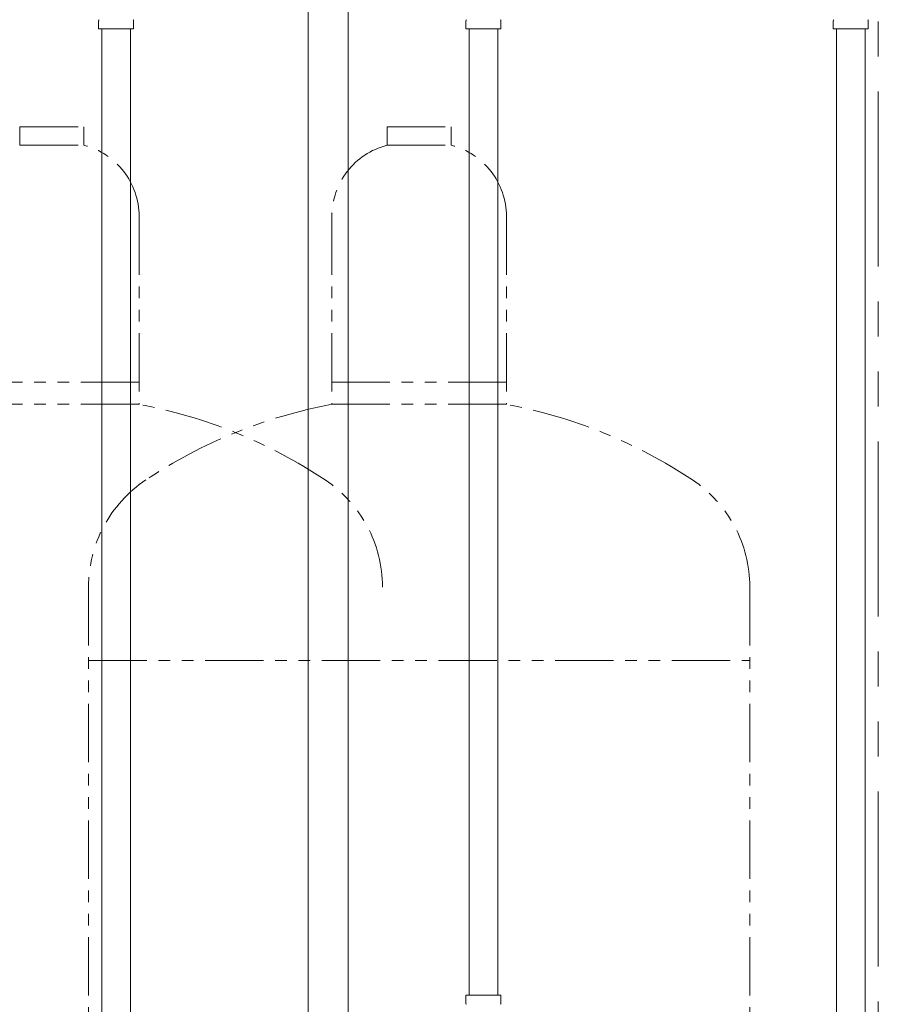
# Model space of a CAD drawing. Units: millimetres. Extents: x 3730 to 12839, y 7503 to 12267.
# Drawn here: x 9392 to 9860, y 8585 to 9121 of the extents above; entities that cross this region are included whole.
import ezdxf

# ---------------------------------------------------------------- set-up
doc = ezdxf.new("R2010")
doc.units = ezdxf.units.MM
doc.linetypes.add('PHANTOM', pattern=[63.5, 31.75, -6.35, 6.35, -6.35, 6.35, -6.35])
for name, color, linetype in [('NoLayerName_008', 7, 'Continuous'), ('NoLayerName_009', 7, 'Continuous'), ('NoLayerName_010', 7, 'Continuous')]:
    doc.layers.add(name, color=color, linetype=linetype)
doc.layers.add('ガス配管細', color=4, linetype='Continuous', lineweight=20)
doc.layers.add('図面枠', color=7, linetype='Continuous', lineweight=50)

msp = doc.modelspace()

# ---------------------------------------------------------------- linework, layer by layer
at = {"color": 1, "linetype": 'PHANTOM', "lineweight": 9, "ltscale": 3}
msp.add_line((9859.97, 8034.54), (9859.97, 9474), dxfattribs=at)
at = {"layer": 'NoLayerName_008', "color": 3, "linetype": 'Continuous', "lineweight": 9}
for p, q in [((9635.39, 8590.4), (9654.49, 8590.4)), ((9635.39, 8590.4), (9635.39, 8586.16)), ((9654.49, 8590.4), (9654.49, 8586.16))]:
    msp.add_line(p, q, dxfattribs=at)
for centre, start, end in [((9636.39, 8586.16), 180, 225), ((9653.49, 8586.16), 315, 0)]:
    msp.add_arc(centre, 1, start, end, dxfattribs=at)
at = {"layer": 'NoLayerName_009', "color": 3, "linetype": 'Continuous', "lineweight": 9}
for p, q in [((9435.42, 9116.4), (9435.42, 9120.63)), ((9435.42, 9116.4), (9454.52, 9116.4)), ((9454.52, 9116.4), (9454.52, 9120.63)), ((9635.42, 9116.4), (9635.42, 9120.63)), ((9635.42, 9116.4), (9654.52, 9116.4)), ((9654.52, 9116.4), (9654.52, 9120.63)), ((9835.42, 9116.4), (9835.42, 9120.63)), ((9835.42, 9116.4), (9854.52, 9116.4)), ((9854.52, 9116.4), (9854.52, 9120.63))]:
    msp.add_line(p, q, dxfattribs=at)
for centre, start, end in [((9436.42, 9120.63), 135, 180), ((9453.52, 9120.63), 360, 45), ((9636.42, 9120.63), 135, 180), ((9653.52, 9120.63), 360, 45), ((9836.42, 9120.63), 135, 180), ((9853.52, 9120.63), 360, 45)]:
    msp.add_arc(centre, 1, start, end, dxfattribs=at)
at = {"layer": 'NoLayerName_010', "color": 3, "linetype": 'Continuous', "lineweight": 9}
for p, q in [((9437.22, 9116.4), (9437.22, 8190.4)), ((9452.72, 9116.4), (9452.72, 8190.4)), ((9637.22, 9116.4), (9637.22, 8590.4)), ((9652.72, 9116.4), (9652.72, 8590.4)), ((9837.22, 9116.4), (9837.22, 8190.4)), ((9852.72, 9116.4), (9852.72, 8190.4))]:
    msp.add_line(p, q, dxfattribs=at)
at = {"layer": 'ガス配管細', "color": 4, "linetype": 'PHANTOM', "lineweight": 9}
for p, q in [((9392.47, 9063), (9427.47, 9063)), ((9392.47, 9063), (9392.47, 9053)), ((9427.47, 9063), (9427.47, 9053)), ((9592.47, 9063), (9627.47, 9063)), ((9592.47, 9063), (9592.47, 9053)), ((9627.47, 9063), (9627.47, 9053)), ((9392.47, 9053), (9427.47, 9053)), ((9592.47, 9053), (9627.47, 9053)), ((9457.47, 9014.27), (9457.47, 8912)), ((9562.47, 9014.27), (9562.47, 8912)), ((9657.47, 9014.27), (9657.47, 8912)), ((9457.47, 8924), (9362.47, 8924)), ((9657.47, 8924), (9562.47, 8924)), ((9457.47, 8912), (9362.47, 8912)), ((9657.47, 8912), (9562.47, 8912)), ((9429.97, 8812.57), (9429.97, 7771.04)), ((9789.97, 8812.57), (9789.97, 8034.54)), ((9429.97, 8772.57), (9789.97, 8772.57))]:
    msp.add_line(p, q, dxfattribs=at)
for centre, radius, start, end in [((9417.47, 9014.27), 40, 360, 75.5225), ((9602.47, 9014.27), 40, 104.4775, 180), ((9617.47, 9014.27), 40, 360, 75.5225), ((9407.47, 8643.72), 272.9, 56.3268, 79.4429), ((9612.47, 8643.72), 272.9, 100.5571, 123.6732), ((9607.47, 8643.72), 272.9, 56.3268, 79.4429), ((9499.97, 8812.57), 70, 123.6732, 180), ((9519.97, 8812.57), 70, 360, 56.3268), ((9719.97, 8812.57), 70, 360, 56.3268)]:
    msp.add_arc(centre, radius, start, end, dxfattribs=at)
at = {"layer": '図面枠', "color": 30, "lineweight": 9, "ltscale": 0.5}
for p, q in [((9549.53, 8369.86), (9549.53, 9225.39)), ((9571.23, 8369.86), (9571.23, 9225.39))]:
    msp.add_line(p, q, dxfattribs=at)

doc.saveas('drawing.dxf')
